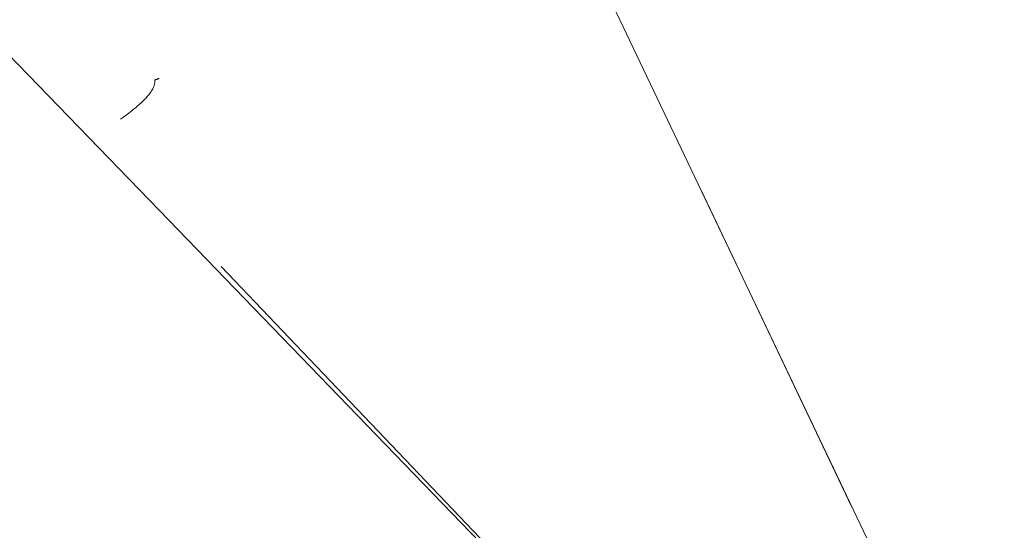
# Model space of a CAD drawing. Units: inches. Extents: x 80 to 381, y 20 to 247.
# Drawn here: x 207 to 208, y 64 to 64 of the extents above; entities that cross this region are included whole.
import ezdxf

# ---------------------------------------------------------------- set-up
doc = ezdxf.new("R2010")
doc.units = ezdxf.units.IN
doc.header["$MEASUREMENT"] = 0
doc.layers.add('1', color=7, linetype='CONTINUOUS')

msp = doc.modelspace()

# ---------------------------------------------------------------- linework, layer by layer
at = {"layer": '1', "color": 18, "linetype": 'Continuous', "lineweight": 18}
for p, q in [((207.12589, 64.03703), (207.2784, 63.87953)), ((207.2784, 63.87953), (207.12589, 64.03703)), ((207.38342, 63.97129), (207.4449, 63.84232)), ((207.4449, 63.84232), (207.38342, 63.97129)), ((207.27708, 63.9133), (207.27715, 63.9135)), ((207.27715, 63.9135), (207.27719, 63.9137)), ((207.27719, 63.9137), (207.27722, 63.91389)), ((207.27722, 63.91389), (207.27725, 63.91409)), ((207.27739, 63.9147), (207.27725, 63.91465)), ((207.27725, 63.91465), (207.27733, 63.91468)), ((207.27725, 63.91446), (207.27725, 63.91465)), ((207.27725, 63.91427), (207.27725, 63.91446)), ((207.27725, 63.91409), (207.27725, 63.91427)), ((207.27733, 63.91468), (207.2774, 63.9147)), ((207.27751, 63.91475), (207.27739, 63.9147)), ((207.2774, 63.9147), (207.27748, 63.91473)), ((207.27748, 63.91473), (207.27754, 63.91475)), ((207.27763, 63.91479), (207.27751, 63.91475)), ((207.27754, 63.91475), (207.2776, 63.91478)), ((207.2776, 63.91478), (207.27766, 63.9148)), ((207.27774, 63.91483), (207.27763, 63.91479)), ((207.27766, 63.9148), (207.27771, 63.91482)), ((207.27771, 63.91482), (207.27777, 63.91484)), ((207.27785, 63.91487), (207.27774, 63.91483)), ((207.27777, 63.91484), (207.27782, 63.91486)), ((207.27782, 63.91486), (207.27786, 63.91488)), ((207.27794, 63.91491), (207.27785, 63.91487)), ((207.27786, 63.91488), (207.27791, 63.9149)), ((207.27791, 63.9149), (207.27795, 63.91491)), ((207.27802, 63.91494), (207.27794, 63.91491)), ((207.27795, 63.91491), (207.27798, 63.91493)), ((207.27798, 63.91493), (207.27803, 63.91494)), ((207.27809, 63.91497), (207.27802, 63.91494)), ((207.27803, 63.91494), (207.27805, 63.91496)), ((207.27805, 63.91496), (207.27809, 63.91497)), ((207.27815, 63.91499), (207.27809, 63.91497)), ((207.27809, 63.91497), (207.27812, 63.91498)), ((207.27812, 63.91498), (207.27815, 63.91499)), ((207.27821, 63.91502), (207.27815, 63.91499)), ((207.27815, 63.91499), (207.27818, 63.915)), ((207.27818, 63.915), (207.2782, 63.91502)), ((207.2782, 63.91502), (207.27823, 63.91502)), ((207.27826, 63.91504), (207.27821, 63.91502)), ((207.27823, 63.91502), (207.27824, 63.91503)), ((207.27824, 63.91503), (207.27826, 63.91504)), ((207.27826, 63.91504), (207.27829, 63.91505)), ((207.27831, 63.91505), (207.27826, 63.91504)), ((207.27829, 63.91505), (207.27831, 63.91505)), ((207.27834, 63.91507), (207.27831, 63.91505)), ((207.27831, 63.91505), (207.27831, 63.91506)), ((207.27831, 63.91506), (207.27832, 63.91506)), ((207.27832, 63.91506), (207.27834, 63.91507)), ((207.27838, 63.91508), (207.27834, 63.91507)), ((207.27834, 63.91507), (207.27835, 63.91507)), ((207.27835, 63.91507), (207.27837, 63.91508)), ((207.27837, 63.91508), (207.27838, 63.91508)), ((207.2784, 63.91509), (207.27838, 63.91508)), ((207.27838, 63.91508), (207.2784, 63.91508)), ((207.27841, 63.9151), (207.2784, 63.91509)), ((207.2784, 63.91508), (207.2784, 63.91509)), ((207.2784, 63.91509), (207.27841, 63.91509)), ((207.27841, 63.91509), (207.27841, 63.9151)), ((207.27841, 63.9151), (207.27843, 63.9151)), ((207.27843, 63.9151), (207.27841, 63.9151)), ((207.27843, 63.9151), (207.27843, 63.9151)), ((207.27843, 63.9151), (207.27844, 63.9151)), ((207.27844, 63.9151), (207.27843, 63.9151)), ((207.27563, 63.91069), (207.27582, 63.91093)), ((207.27582, 63.91093), (207.27599, 63.91116)), ((207.27599, 63.91116), (207.27614, 63.91139)), ((207.27614, 63.91139), (207.27629, 63.91162)), ((207.27629, 63.91162), (207.27643, 63.91184)), ((207.27643, 63.91184), (207.27655, 63.91205)), ((207.27655, 63.91205), (207.27667, 63.91227)), ((207.27667, 63.91227), (207.27678, 63.91248)), ((207.27678, 63.91248), (207.27687, 63.91269)), ((207.27687, 63.91269), (207.27696, 63.9129)), ((207.27696, 63.9129), (207.27702, 63.9131)), ((207.27702, 63.9131), (207.27708, 63.9133)), ((207.27315, 63.90813), (207.27345, 63.90841)), ((207.27345, 63.90841), (207.27374, 63.90868)), ((207.27374, 63.90868), (207.27402, 63.90895)), ((207.27402, 63.90895), (207.27429, 63.90921)), ((207.27429, 63.90921), (207.27454, 63.90946)), ((207.27454, 63.90946), (207.27478, 63.90971)), ((207.27478, 63.90971), (207.27501, 63.90997)), ((207.27501, 63.90997), (207.27522, 63.91022)), ((207.27522, 63.91022), (207.27544, 63.91046)), ((207.27544, 63.91046), (207.27563, 63.91069)), ((207.26984, 63.90545), (207.27025, 63.90576)), ((207.27025, 63.90576), (207.27068, 63.90607)), ((207.27068, 63.90607), (207.27106, 63.90638)), ((207.27106, 63.90638), (207.27144, 63.90669)), ((207.27144, 63.90669), (207.2718, 63.90699)), ((207.2718, 63.90699), (207.27217, 63.90728)), ((207.27217, 63.90728), (207.27251, 63.90757)), ((207.27251, 63.90757), (207.27283, 63.90785)), ((207.27283, 63.90785), (207.27315, 63.90813)), ((207.26801, 63.90411), (207.26848, 63.90445)), ((207.26848, 63.90445), (207.26895, 63.90479)), ((207.26895, 63.90479), (207.26939, 63.90512)), ((207.26939, 63.90512), (207.26984, 63.90545)), ((207.4245, 63.88511), (207.46529, 63.79953)), ((207.2784, 63.87953), (207.43089, 63.72202)), ((207.43089, 63.72202), (207.2784, 63.87953)), ((207.41138, 63.7426), (207.29518, 63.86436)), ((207.29518, 63.86436), (207.41138, 63.7426)), ((207.4449, 63.84232), (207.50638, 63.71335)), ((207.50638, 63.71335), (207.4449, 63.84232))]:
    msp.add_line(p, q, dxfattribs=at)

doc.saveas('drawing.dxf')
